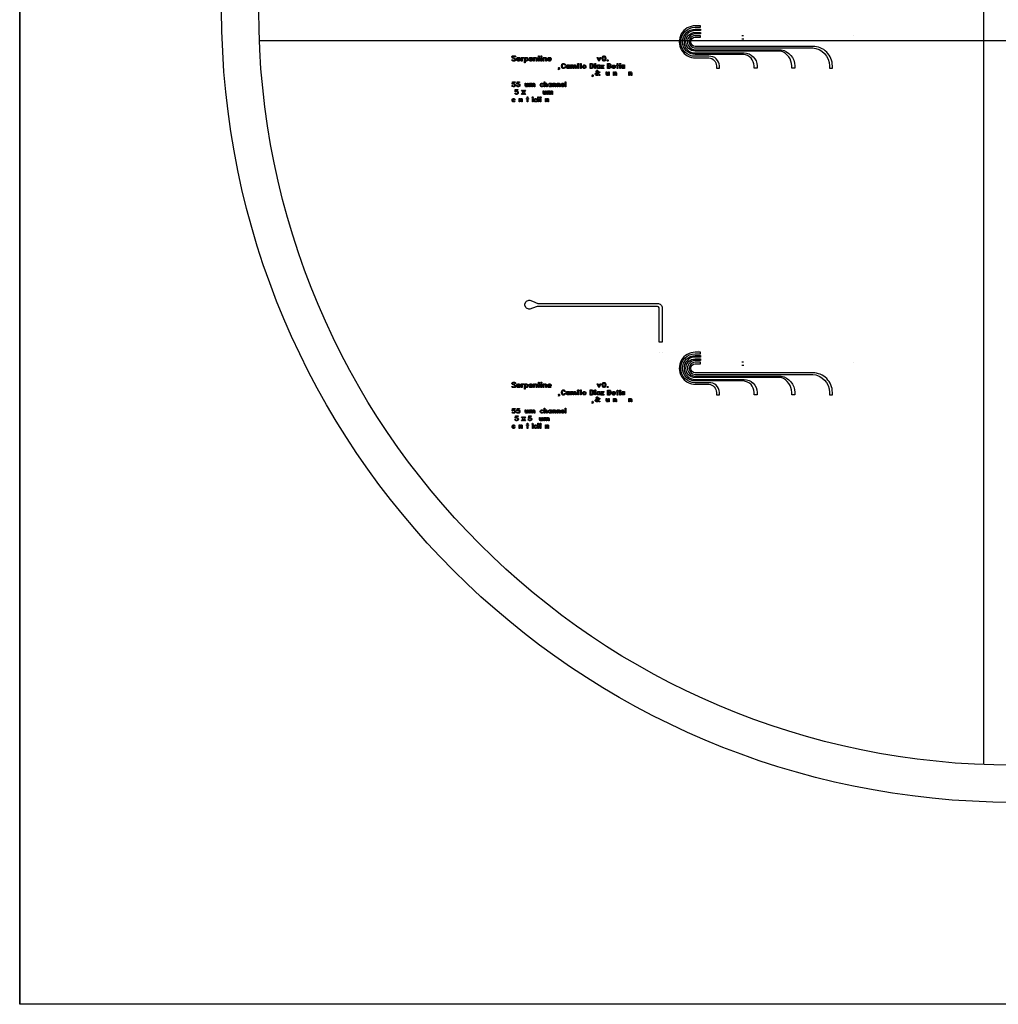
# Model space of a CAD drawing. Units: inches. Extents: x 248 to 257848, y -133774 to 133826.
# Drawn here: x 248 to 66148, y -133774 to -67470 of the extents above; entities that cross this region are included whole.
import ezdxf

# ---------------------------------------------------------------- set-up
doc = ezdxf.new("R2010")
doc.units = ezdxf.units.IN
doc.header["$MEASUREMENT"] = 0
doc.layers.add('1 - Negative', color=150, linetype='Continuous')

msp = doc.modelspace()

# ---------------------------------------------------------------- linework, layer by layer
for p, q in [((248, 26), (248, -133774)), ((65148, -16074), (65148, -117635)), ((16387, -68874), (117908, -68874))]:
    msp.add_line(p, q)
msp.add_lwpolyline([(248, 26), (129048, 26), (129048, -133774), (248, -133774)], close=True)
msp.add_circle((67148, -66874), 50800)
at = {"layer": '1 - Negative'}
for p, q in [((45943, -67735), (45943, -67735)), ((48978, -68555), (48869, -68555)), ((48869, -68758), (49006, -68758)), ((48978, -68555), (48978, -68555)), ((56429, -68555), (56429, -68555)), ((45943, -89720), (45943, -89720)), ((48978, -90540), (48869, -90540)), ((48869, -90743), (49006, -90743)), ((48978, -90540), (48978, -90540)), ((56429, -90540), (56429, -90540))]:
    msp.add_line(p, q, dxfattribs=at)
for points in [[(45740, -67981), (46095, -67981), (46095, -67880), (45740, -67880, 1.011639), (45765, -70037), (46664, -70037, -0.386066), (47161, -70585), (47161, -70737), (47364, -70737), (47364, -70585, 0.4364), (46664, -69935), (45740, -69935, -1)], [(49901, -70585), (49901, -70737), (49698, -70737), (49698, -70585, 0.389938), (48989, -69814), (45740, -69814, -0.999983), (45740, -68103), (46095, -68103), (46095, -68205), (45740, -68205, 1), (45740, -69712), (49027, -69711, -0.414289)], [(45740, -68428, 0.999999), (45740, -69489), (51525, -69489, -0.362073), (52439, -70585), (52439, -70737), (52236, -70737), (52236, -70585, 0.320615), (51525, -69591), (45740, -69590, -0.999983), (45740, -68327), (46095, -68327), (46095, -68428)], [(43507, -86881), (43507, -86881), (43507, -86931), (43507, -86931), (43507, -89190), (43304, -89190), (43304, -86930), (43304, -86881, 0.414185), (43202, -86779), (43152, -86779), (43152, -86779), (35096, -86779), (34769, -86897), (34605, -86964), (34544, -86964), (34381, -86897), (34338, -86854), (34270, -86690), (34270, -86630), (34338, -86466), (34381, -86423), (34544, -86355), (34605, -86355), (34769, -86423), (35142, -86576), (43152, -86576), (43202, -86576, -0.414216)], [(45740, -89966), (46095, -89966), (46095, -89865), (45740, -89865, 1.011639), (45765, -92022), (46664, -92022, -0.386066), (47161, -92570), (47161, -92722), (47364, -92722), (47364, -92570, 0.4364), (46664, -91920), (45740, -91920, -1)], [(49901, -92570), (49901, -92722), (49698, -92722), (49698, -92570, 0.389938), (48989, -91798), (45740, -91798, -0.999983), (45740, -90088), (46095, -90088), (46095, -90189), (45740, -90189, 1), (45740, -91697), (49027, -91696, -0.414289)], [(45740, -90413, 0.999999), (45740, -91473), (51525, -91473, -0.362073), (52439, -92570), (52439, -92722), (52236, -92722), (52236, -92570, 0.320615), (51525, -91575), (45740, -91575, -0.999983), (45740, -90311), (46095, -90311), (46095, -90413)]]:
    msp.add_lwpolyline(points, format="xyb", close=True, dxfattribs=at)
for points in [[(53631, -69367, -0.396114), (54773, -70585), (54773, -70737), (54976, -70737), (54976, -70585, 0.414233), (53657, -69266), (45740, -69266, -0.999998), (45740, -68651), (46095, -68651), (46095, -68550), (45740, -68550, 1.029991), (45765, -69367), (53657, -69367)], [(53631, -91352, -0.396114), (54773, -92570), (54773, -92722), (54976, -92722), (54976, -92570, 0.414233), (53657, -91250), (45740, -91250, -0.999998), (45740, -90636), (46095, -90636), (46095, -90534), (45740, -90534, 1.029991), (45765, -91352), (53657, -91352)]]:
    msp.add_lwpolyline(points, format="xyb", dxfattribs=at)
for points in [[(33677, -69977), (33597, -69977), (33577, -69958), (33551, -69945), (33495, -69945), (33453, -69959), (33445, -69967), (33445, -69987), (33457, -70010), (33483, -70024), (33563, -70056), (33598, -70073), (33634, -70109), (33653, -70147), (33653, -70206), (33613, -70246), (33559, -70265), (33489, -70265), (33435, -70246), (33370, -70182), (33451, -70182), (33470, -70201), (33496, -70214), (33553, -70214), (33594, -70200), (33602, -70192), (33602, -70156), (33589, -70130), (33577, -70118), (33548, -70103), (33469, -70071), (33434, -70054), (33413, -70034), (33395, -69996), (33395, -69952), (33435, -69912), (33489, -69894), (33559, -69894), (33613, -69912)], [(33950, -70199), (33905, -70246), (33866, -70265), (33810, -70265), (33772, -70246), (33735, -70208), (33717, -70154), (33717, -70117), (33735, -70062), (33772, -70025), (33810, -70006), (33866, -70006), (33904, -70025), (33925, -70045), (33944, -70083), (33944, -70153), (33769, -70153), (33781, -70190), (33793, -70201), (33819, -70214), (33858, -70214), (33881, -70202), (33906, -70153)], [(33893, -70102), (33893, -70092), (33881, -70068), (33858, -70057), (33819, -70057), (33793, -70070), (33781, -70081), (33774, -70102)], [(34202, -70057), (34141, -70057), (34116, -70070), (34089, -70098), (34074, -70124), (34074, -70265), (34024, -70265), (34024, -70006), (34074, -70006), (34074, -70045), (34095, -70025), (34133, -70006), (34202, -70006)], [(34477, -70154), (34459, -70208), (34422, -70246), (34384, -70265), (34327, -70265), (34289, -70246), (34285, -70241), (34285, -70376), (34234, -70376), (34234, -70006), (34285, -70006), (34285, -70029), (34289, -70025), (34327, -70006), (34384, -70006), (34422, -70025), (34459, -70062), (34477, -70117)], [(34426, -70148), (34426, -70122), (34412, -70081), (34401, -70070), (34375, -70057), (34336, -70057), (34285, -70082), (34285, -70188), (34336, -70214), (34375, -70214), (34401, -70201), (34412, -70190)], [(34774, -70199), (34728, -70246), (34690, -70265), (34634, -70265), (34596, -70246), (34559, -70208), (34541, -70154), (34541, -70117), (34559, -70062), (34596, -70025), (34634, -70006), (34690, -70006), (34728, -70025), (34748, -70045), (34767, -70083), (34767, -70153), (34593, -70153), (34605, -70190), (34617, -70201), (34642, -70214), (34682, -70214), (34705, -70202), (34730, -70153)], [(34717, -70102), (34717, -70092), (34705, -70068), (34682, -70057), (34642, -70057), (34617, -70070), (34605, -70081), (34598, -70102)], [(35074, -70265), (35023, -70265), (35023, -70091), (35012, -70068), (34988, -70057), (34965, -70057), (34937, -70070), (34898, -70097), (34898, -70265), (34848, -70265), (34848, -70006), (34898, -70006), (34898, -70045), (34918, -70025), (34957, -70006), (35013, -70006), (35055, -70027), (35074, -70085)], [(35285, -70057), (35237, -70057), (35237, -70265), (35186, -70265), (35186, -70057), (35138, -70057), (35138, -70006), (35186, -70006), (35186, -69894), (35237, -69894), (35237, -70006), (35285, -70006)], [(35415, -69951), (35389, -69977), (35359, -69977), (35333, -69951), (35333, -69920), (35359, -69894), (35389, -69894), (35415, -69920)], [(35399, -70265), (35349, -70265), (35349, -70006), (35399, -70006)], [(35722, -70265), (35671, -70265), (35671, -70091), (35660, -70068), (35636, -70057), (35613, -70057), (35585, -70070), (35546, -70097), (35546, -70265), (35495, -70265), (35495, -70006), (35546, -70006), (35546, -70045), (35566, -70025), (35604, -70006), (35661, -70006), (35703, -70027), (35722, -70085)], [(36035, -70199), (35989, -70246), (35951, -70265), (35895, -70265), (35857, -70246), (35820, -70208), (35802, -70154), (35802, -70117), (35820, -70062), (35857, -70025), (35895, -70006), (35951, -70006), (35989, -70025), (36009, -70045), (36028, -70083), (36028, -70153), (35854, -70153), (35866, -70190), (35878, -70201), (35903, -70214), (35943, -70214), (35966, -70202), (35991, -70153)], [(35978, -70102), (35978, -70092), (35966, -70068), (35943, -70057), (35903, -70057), (35878, -70070), (35866, -70081), (35859, -70102)], [(39375, -70012), (39270, -70259), (39246, -70259), (39141, -70012), (39194, -70012), (39258, -70165), (39322, -70012)], [(39721, -70108), (39705, -70188), (39669, -70241), (39615, -70259), (39580, -70259), (39526, -70241), (39490, -70188), (39474, -70108), (39474, -70058), (39490, -69978), (39526, -69925), (39580, -69907), (39615, -69907), (39669, -69925), (39705, -69978), (39721, -70058)], [(39670, -70104), (39670, -70062), (39656, -69992), (39640, -69968), (39610, -69958), (39585, -69958), (39555, -69968), (39539, -69992), (39525, -70062), (39525, -70104), (39539, -70174), (39555, -70198), (39585, -70208), (39610, -70208), (39640, -70198), (39656, -70174)], [(39882, -70233), (39856, -70259), (39827, -70259), (39801, -70233), (39801, -70204), (39827, -70178), (39856, -70178), (39882, -70204)], [(36606, -70777), (36587, -70812), (36538, -70836), (36523, -70806), (36559, -70787), (36563, -70773), (36553, -70773), (36528, -70748), (36528, -70720), (36553, -70695), (36581, -70695), (36606, -70720)], [(36993, -70653), (36965, -70709), (36932, -70742), (36897, -70760), (36831, -70760), (36796, -70742), (36762, -70709), (36747, -70676), (36731, -70629), (36731, -70551), (36747, -70504), (36762, -70471), (36796, -70438), (36831, -70421), (36897, -70421), (36932, -70438), (36965, -70471), (36993, -70528), (36940, -70528), (36922, -70492), (36911, -70481), (36889, -70469), (36839, -70469), (36817, -70480), (36792, -70518), (36779, -70557), (36779, -70624), (36792, -70662), (36817, -70700), (36839, -70711), (36889, -70711), (36911, -70699), (36922, -70689), (36940, -70653)], [(37263, -70753), (37214, -70753), (37214, -70734), (37213, -70735), (37178, -70753), (37126, -70753), (37091, -70735), (37057, -70701), (37040, -70651), (37040, -70617), (37057, -70567), (37091, -70533), (37126, -70515), (37178, -70515), (37213, -70533), (37214, -70534), (37214, -70515), (37263, -70515)], [(37214, -70681), (37214, -70586), (37169, -70564), (37134, -70564), (37111, -70576), (37101, -70585), (37089, -70622), (37089, -70646), (37101, -70683), (37111, -70692), (37134, -70704), (37169, -70704)], [(37717, -70758), (37668, -70758), (37668, -70600), (37658, -70580), (37638, -70570), (37617, -70570), (37592, -70582), (37558, -70605), (37558, -70758), (37509, -70758), (37509, -70600), (37499, -70580), (37479, -70570), (37458, -70570), (37433, -70582), (37398, -70605), (37398, -70758), (37349, -70758), (37349, -70521), (37398, -70521), (37398, -70555), (37414, -70538), (37449, -70521), (37501, -70521), (37540, -70540), (37548, -70564), (37574, -70538), (37609, -70521), (37660, -70521), (37699, -70540), (37717, -70594)], [(37898, -70473), (37873, -70497), (37845, -70497), (37820, -70473), (37820, -70444), (37845, -70420), (37873, -70420), (37898, -70444)], [(37884, -70758), (37835, -70758), (37835, -70521), (37884, -70521)], [(38065, -70758), (38017, -70758), (38017, -70420), (38065, -70420)], [(38377, -70657), (38361, -70707), (38327, -70741), (38292, -70758), (38240, -70758), (38205, -70741), (38171, -70707), (38155, -70657), (38155, -70623), (38171, -70573), (38205, -70538), (38240, -70521), (38292, -70521), (38327, -70538), (38361, -70573), (38377, -70623)], [(38329, -70651), (38329, -70628), (38316, -70591), (38307, -70581), (38284, -70570), (38248, -70570), (38226, -70581), (38216, -70591), (38203, -70628), (38203, -70651), (38216, -70688), (38226, -70698), (38248, -70710), (38284, -70710), (38307, -70698), (38316, -70689)], [(38901, -70630), (38869, -70708), (38835, -70743), (38785, -70760), (38664, -70760), (38664, -70421), (38785, -70421), (38835, -70438), (38869, -70472), (38901, -70551)], [(38852, -70624), (38852, -70557), (38839, -70517), (38826, -70492), (38816, -70482), (38780, -70469), (38713, -70469), (38713, -70711), (38780, -70711), (38816, -70699), (38826, -70689), (38839, -70663)], [(39043, -70473), (39018, -70497), (38989, -70497), (38965, -70473), (38965, -70444), (38989, -70420), (39018, -70420), (39043, -70444)], [(39028, -70758), (38979, -70758), (38979, -70521), (39028, -70521)], [(39318, -71219), (39268, -71219), (39233, -71201), (39207, -71175), (39181, -71201), (39146, -71219), (39080, -71219), (39045, -71201), (39026, -71183), (39009, -71148), (39009, -71111), (39026, -71075), (39059, -71043), (39087, -71026), (39083, -71022), (39067, -70972), (39067, -70937), (39086, -70899), (39123, -70880), (39146, -70880), (39184, -70899), (39202, -70936), (39202, -70974), (39185, -71009), (39154, -71039), (39170, -71060), (39195, -71090), (39213, -71036), (39230, -71000), (39268, -70981), (39318, -70981), (39318, -71030), (39276, -71030), (39266, -71035), (39259, -71049), (39231, -71132), (39254, -71159), (39276, -71170), (39318, -71170)], [(39308, -70756), (39259, -70756), (39259, -70736), (39257, -70738), (39222, -70756), (39171, -70756), (39135, -70738), (39102, -70704), (39085, -70654), (39085, -70620), (39102, -70570), (39135, -70535), (39171, -70518), (39222, -70518), (39257, -70535), (39259, -70537), (39259, -70518), (39308, -70518)], [(39154, -70966), (39154, -70945), (39149, -70934), (39138, -70929), (39131, -70929), (39121, -70934), (39115, -70945), (39115, -70967), (39127, -71002), (39131, -71000), (39142, -70989)], [(39259, -70684), (39259, -70589), (39214, -70567), (39179, -70567), (39156, -70579), (39146, -70588), (39134, -70625), (39134, -70649), (39146, -70686), (39156, -70695), (39179, -70707), (39214, -70707)], [(39599, -70525), (39454, -70713), (39581, -70713), (39581, -70762), (39356, -70762), (39500, -70573), (39373, -70573), (39373, -70525)], [(40057, -70691), (40040, -70726), (40020, -70745), (39971, -70762), (39835, -70762), (39835, -70423), (39971, -70423), (40020, -70440), (40040, -70459), (40057, -70495), (40057, -70546), (40040, -70581), (40028, -70593), (40040, -70604), (40057, -70640)], [(40009, -70538), (40009, -70503), (39999, -70484), (39965, -70472), (39884, -70472), (39884, -70568), (39965, -70568), (39999, -70557)], [(40009, -70683), (40009, -70648), (39999, -70629), (39965, -70617), (39884, -70617), (39884, -70713), (39965, -70713), (39999, -70702)], [(40356, -70658), (40339, -70708), (40305, -70742), (40270, -70760), (40219, -70760), (40183, -70742), (40150, -70708), (40133, -70658), (40133, -70624), (40150, -70574), (40183, -70539), (40219, -70522), (40270, -70522), (40305, -70539), (40339, -70574), (40356, -70624)], [(40307, -70653), (40307, -70629), (40295, -70592), (40285, -70583), (40262, -70571), (40227, -70571), (40204, -70583), (40194, -70592), (40182, -70629), (40182, -70653), (40194, -70690), (40204, -70699), (40227, -70711), (40262, -70711), (40285, -70699), (40295, -70690)], [(40567, -70573), (40523, -70573), (40523, -70762), (40475, -70762), (40475, -70573), (40431, -70573), (40431, -70524), (40475, -70524), (40475, -70423), (40523, -70423), (40523, -70524), (40567, -70524)], [(40722, -70476), (40697, -70501), (40669, -70501), (40644, -70476), (40644, -70447), (40669, -70423), (40697, -70423), (40722, -70447)], [(40707, -70762), (40659, -70762), (40659, -70524), (40707, -70524)], [(40985, -70757), (40937, -70757), (40937, -70738), (40935, -70740), (40900, -70757), (40848, -70757), (40813, -70740), (40779, -70706), (40763, -70656), (40763, -70622), (40779, -70572), (40813, -70537), (40848, -70520), (40900, -70520), (40935, -70537), (40937, -70539), (40937, -70520), (40985, -70520)], [(40937, -70686), (40937, -70591), (40892, -70569), (40856, -70569), (40833, -70580), (40824, -70590), (40811, -70627), (40811, -70650), (40824, -70687), (40833, -70697), (40856, -70709), (40892, -70709)], [(38871, -71266), (38852, -71301), (38803, -71325), (38789, -71295), (38825, -71276), (38828, -71262), (38818, -71262), (38794, -71237), (38794, -71209), (38818, -71184), (38847, -71184), (38871, -71209)], [(39176, -71138), (39116, -71063), (39080, -71085), (39069, -71096), (39057, -71119), (39057, -71140), (39068, -71160), (39088, -71170), (39138, -71170), (39161, -71159), (39171, -71148)], [(39937, -71219), (39892, -71219), (39892, -71184), (39874, -71202), (39840, -71219), (39790, -71219), (39753, -71200), (39736, -71149), (39736, -70989), (39781, -70989), (39781, -71143), (39791, -71163), (39812, -71174), (39832, -71174), (39892, -71138), (39892, -70989), (39937, -70989)], [(40442, -71219), (40396, -71219), (40396, -71065), (40386, -71044), (40366, -71034), (40345, -71034), (40320, -71046), (40285, -71069), (40285, -71219), (40240, -71219), (40240, -70989), (40285, -70989), (40285, -71024), (40303, -71006), (40337, -70989), (40387, -70989), (40425, -71007), (40442, -71059)], [(41468, -71219), (41423, -71219), (41423, -71065), (41413, -71044), (41392, -71034), (41371, -71034), (41347, -71046), (41312, -71069), (41312, -71219), (41267, -71219), (41267, -70989), (41312, -70989), (41312, -71024), (41330, -71006), (41364, -70989), (41414, -70989), (41451, -71007), (41468, -71059)], [(33636, -71894), (33620, -71943), (33586, -71976), (33538, -71992), (33490, -71992), (33442, -71976), (33423, -71958), (33397, -71905), (33445, -71905), (33458, -71931), (33471, -71939), (33495, -71947), (33533, -71947), (33555, -71940), (33574, -71927), (33580, -71918), (33591, -71889), (33591, -71866), (33583, -71842), (33572, -71826), (33556, -71816), (33533, -71808), (33482, -71808), (33454, -71822), (33418, -71822), (33436, -71663), (33607, -71663), (33607, -71708), (33478, -71708), (33469, -71770), (33490, -71763), (33538, -71763), (33586, -71779), (33620, -71813), (33636, -71861)], [(33820, -72402), (33804, -72450), (33770, -72484), (33722, -72500), (33674, -72500), (33626, -72484), (33607, -72465), (33581, -72412), (33629, -72412), (33642, -72438), (33655, -72447), (33679, -72455), (33717, -72455), (33739, -72448), (33758, -72435), (33764, -72425), (33775, -72397), (33775, -72373), (33767, -72350), (33756, -72334), (33740, -72323), (33717, -72315), (33666, -72315), (33638, -72330), (33602, -72330), (33620, -72171), (33791, -72171), (33791, -72216), (33662, -72216), (33653, -72277), (33674, -72270), (33722, -72270), (33770, -72286), (33804, -72320), (33820, -72369)], [(33937, -71894), (33921, -71943), (33887, -71976), (33839, -71992), (33791, -71992), (33743, -71976), (33724, -71958), (33698, -71905), (33746, -71905), (33759, -71931), (33772, -71939), (33796, -71947), (33834, -71947), (33857, -71940), (33875, -71927), (33881, -71918), (33892, -71889), (33892, -71866), (33884, -71842), (33874, -71826), (33858, -71816), (33834, -71808), (33783, -71808), (33755, -71822), (33720, -71822), (33737, -71663), (33909, -71663), (33909, -71708), (33779, -71708), (33770, -71770), (33792, -71763), (33839, -71763), (33887, -71779), (33921, -71813), (33937, -71861)], [(34319, -72500), (34251, -72500), (34175, -72404), (34100, -72500), (34032, -72500), (34141, -72361), (34032, -72221), (34100, -72221), (34175, -72317), (34251, -72221), (34319, -72221), (34210, -72361)], [(34484, -71983), (34439, -71983), (34439, -71948), (34421, -71966), (34387, -71983), (34337, -71983), (34300, -71965), (34283, -71913), (34283, -71754), (34328, -71754), (34328, -71907), (34338, -71928), (34359, -71938), (34379, -71938), (34439, -71902), (34439, -71754), (34484, -71754)], [(34927, -71983), (34882, -71983), (34882, -71830), (34872, -71809), (34851, -71799), (34830, -71799), (34806, -71811), (34771, -71834), (34771, -71983), (34726, -71983), (34726, -71829), (34716, -71809), (34695, -71799), (34674, -71799), (34650, -71811), (34615, -71834), (34615, -71983), (34570, -71983), (34570, -71754), (34615, -71754), (34615, -71788), (34633, -71770), (34667, -71754), (34716, -71754), (34754, -71772), (34762, -71797), (34789, -71770), (34823, -71754), (34873, -71754), (34910, -71772), (34927, -71823)], [(35507, -71925), (35466, -71966), (35432, -71983), (35382, -71983), (35348, -71966), (35315, -71933), (35299, -71885), (35299, -71852), (35315, -71803), (35348, -71770), (35382, -71754), (35432, -71754), (35466, -71770), (35507, -71812), (35467, -71852), (35445, -71809), (35425, -71799), (35390, -71799), (35367, -71810), (35357, -71820), (35344, -71857), (35344, -71880), (35357, -71917), (35367, -71927), (35390, -71938), (35425, -71938), (35445, -71928), (35467, -71885)], [(35694, -72501), (35649, -72501), (35649, -72466), (35631, -72484), (35597, -72501), (35547, -72501), (35510, -72483), (35493, -72431), (35493, -72272), (35538, -72272), (35538, -72425), (35548, -72446), (35569, -72456), (35589, -72456), (35649, -72420), (35649, -72272), (35694, -72272)], [(35773, -71983), (35728, -71983), (35728, -71829), (35718, -71809), (35697, -71799), (35676, -71799), (35652, -71811), (35617, -71834), (35617, -71983), (35572, -71983), (35572, -71654), (35617, -71654), (35617, -71788), (35635, -71770), (35669, -71754), (35719, -71754), (35756, -71772), (35773, -71823)], [(36137, -72501), (36092, -72501), (36092, -72347), (36082, -72327), (36061, -72317), (36040, -72317), (36016, -72329), (35981, -72352), (35981, -72501), (35936, -72501), (35936, -72347), (35926, -72327), (35905, -72317), (35884, -72317), (35860, -72329), (35825, -72352), (35825, -72501), (35780, -72501), (35780, -72272), (35825, -72272), (35825, -72306), (35843, -72288), (35877, -72272), (35926, -72272), (35964, -72290), (35972, -72315), (35999, -72288), (36033, -72272), (36083, -72272), (36120, -72290), (36137, -72341)], [(36060, -71983), (36015, -71983), (36015, -71963), (36011, -71966), (35977, -71983), (35927, -71983), (35893, -71966), (35860, -71933), (35844, -71885), (35844, -71852), (35860, -71803), (35893, -71770), (35927, -71754), (35977, -71754), (36011, -71770), (36015, -71774), (36015, -71754), (36060, -71754)], [(36015, -71916), (36015, -71821), (35970, -71799), (35935, -71799), (35912, -71810), (35902, -71820), (35889, -71857), (35889, -71880), (35902, -71917), (35912, -71927), (35935, -71938), (35970, -71938)], [(36347, -71983), (36301, -71983), (36301, -71829), (36291, -71809), (36270, -71799), (36249, -71799), (36225, -71811), (36190, -71834), (36190, -71983), (36145, -71983), (36145, -71754), (36190, -71754), (36190, -71788), (36208, -71770), (36242, -71754), (36292, -71754), (36330, -71772), (36347, -71823)], [(36633, -71983), (36588, -71983), (36588, -71829), (36578, -71809), (36557, -71799), (36536, -71799), (36512, -71811), (36477, -71834), (36477, -71983), (36432, -71983), (36432, -71754), (36477, -71754), (36477, -71788), (36495, -71770), (36529, -71754), (36579, -71754), (36616, -71772), (36633, -71823)], [(36912, -71925), (36871, -71966), (36837, -71983), (36787, -71983), (36753, -71966), (36720, -71933), (36704, -71885), (36704, -71852), (36720, -71803), (36753, -71770), (36787, -71754), (36837, -71754), (36871, -71770), (36889, -71788), (36906, -71822), (36906, -71884), (36750, -71884), (36762, -71917), (36772, -71927), (36794, -71938), (36830, -71938), (36850, -71928), (36872, -71885)], [(36861, -71839), (36861, -71830), (36850, -71809), (36830, -71799), (36794, -71799), (36772, -71810), (36762, -71820), (36755, -71839)], [(37022, -71983), (36977, -71983), (36977, -71654), (37022, -71654)], [(33609, -72950), (33568, -72991), (33534, -73008), (33484, -73008), (33450, -72991), (33417, -72958), (33401, -72910), (33401, -72877), (33417, -72828), (33450, -72795), (33484, -72778), (33534, -72778), (33568, -72795), (33609, -72836), (33569, -72877), (33547, -72834), (33527, -72823), (33491, -72823), (33468, -72835), (33458, -72845), (33446, -72881), (33446, -72905), (33458, -72942), (33468, -72951), (33491, -72963), (33527, -72963), (33547, -72953), (33569, -72909)], [(34094, -73005), (34049, -73005), (34049, -72851), (34038, -72831), (34018, -72820), (33997, -72820), (33972, -72833), (33937, -72856), (33937, -73005), (33892, -73005), (33892, -72775), (33937, -72775), (33937, -72810), (33955, -72792), (33989, -72775), (34039, -72775), (34077, -72794), (34094, -72845)], [(34509, -72817), (34465, -72817), (34465, -73005), (34417, -73005), (34417, -72817), (34373, -72817), (34373, -72768), (34417, -72768), (34417, -72667), (34465, -72667), (34465, -72768), (34509, -72768)], [(34836, -72720), (34812, -72745), (34783, -72745), (34759, -72720), (34759, -72691), (34783, -72667), (34812, -72667), (34836, -72691)], [(34822, -73006), (34773, -73006), (34773, -72768), (34822, -72768)], [(35085, -72950), (35044, -72991), (35011, -73008), (34961, -73008), (34927, -72991), (34894, -72958), (34878, -72910), (34878, -72877), (34894, -72828), (34927, -72795), (34961, -72778), (35011, -72778), (35044, -72795), (35085, -72836), (35046, -72877), (35024, -72834), (35003, -72823), (34968, -72823), (34945, -72835), (34935, -72845), (34923, -72881), (34923, -72905), (34935, -72942), (34945, -72951), (34968, -72963), (35003, -72963), (35024, -72953), (35046, -72909)], [(35237, -72817), (35193, -72817), (35193, -73005), (35145, -73005), (35145, -72817), (35101, -72817), (35101, -72768), (35145, -72768), (35145, -72667), (35193, -72667), (35193, -72768), (35237, -72768)], [(35358, -72720), (35333, -72745), (35305, -72745), (35280, -72720), (35280, -72691), (35305, -72667), (35333, -72667), (35358, -72691)], [(35343, -73006), (35295, -73006), (35295, -72768), (35343, -72768)], [(35865, -73005), (35820, -73005), (35820, -72851), (35809, -72831), (35789, -72820), (35768, -72820), (35743, -72833), (35708, -72856), (35708, -73005), (35663, -73005), (35663, -72775), (35708, -72775), (35708, -72810), (35726, -72792), (35760, -72775), (35810, -72775), (35848, -72794), (35865, -72845)], [(43304, -89849), (43304, -89849)], [(43507, -89849), (43507, -89849)], [(33677, -91961), (33597, -91961), (33577, -91943), (33551, -91929), (33495, -91929), (33453, -91943), (33445, -91951), (33445, -91972), (33457, -91995), (33483, -92008), (33563, -92040), (33598, -92057), (33634, -92094), (33653, -92132), (33653, -92191), (33613, -92231), (33559, -92249), (33489, -92249), (33435, -92231), (33370, -92166), (33451, -92166), (33470, -92185), (33496, -92199), (33553, -92199), (33594, -92185), (33602, -92177), (33602, -92140), (33589, -92114), (33577, -92102), (33548, -92088), (33469, -92056), (33434, -92038), (33413, -92018), (33395, -91980), (33395, -91937), (33435, -91897), (33489, -91879), (33559, -91879), (33613, -91897)], [(33950, -92184), (33905, -92230), (33866, -92249), (33810, -92249), (33772, -92230), (33735, -92193), (33717, -92139), (33717, -92101), (33735, -92047), (33772, -92009), (33810, -91991), (33866, -91991), (33904, -92009), (33925, -92030), (33944, -92068), (33944, -92137), (33769, -92137), (33781, -92174), (33793, -92185), (33819, -92199), (33858, -92199), (33881, -92187), (33906, -92138)], [(33893, -92087), (33893, -92076), (33881, -92053), (33858, -92041), (33819, -92041), (33793, -92055), (33781, -92065), (33774, -92087)], [(34202, -92041), (34141, -92041), (34116, -92054), (34089, -92082), (34074, -92108), (34074, -92249), (34024, -92249), (34024, -91991), (34074, -91991), (34074, -92030), (34095, -92009), (34133, -91991), (34202, -91991)], [(34477, -92139), (34459, -92193), (34422, -92230), (34384, -92249), (34327, -92249), (34289, -92230), (34285, -92226), (34285, -92361), (34234, -92361), (34234, -91991), (34285, -91991), (34285, -92014), (34289, -92009), (34327, -91991), (34384, -91991), (34422, -92009), (34459, -92047), (34477, -92101)], [(34426, -92133), (34426, -92107), (34412, -92065), (34401, -92055), (34375, -92041), (34336, -92041), (34285, -92067), (34285, -92173), (34336, -92199), (34375, -92199), (34401, -92185), (34412, -92175)], [(34774, -92184), (34728, -92230), (34690, -92249), (34634, -92249), (34596, -92230), (34559, -92193), (34541, -92139), (34541, -92101), (34559, -92047), (34596, -92009), (34634, -91991), (34690, -91991), (34728, -92009), (34748, -92030), (34767, -92068), (34767, -92137), (34593, -92137), (34605, -92174), (34617, -92185), (34642, -92199), (34682, -92199), (34705, -92187), (34730, -92138)], [(34717, -92087), (34717, -92076), (34705, -92053), (34682, -92041), (34642, -92041), (34617, -92055), (34605, -92065), (34598, -92087)], [(35074, -92249), (35023, -92249), (35023, -92076), (35012, -92053), (34988, -92041), (34965, -92041), (34937, -92055), (34898, -92081), (34898, -92249), (34848, -92249), (34848, -91991), (34898, -91991), (34898, -92030), (34918, -92009), (34957, -91991), (35013, -91991), (35055, -92011), (35074, -92069)], [(35285, -92041), (35237, -92041), (35237, -92249), (35186, -92249), (35186, -92041), (35138, -92041), (35138, -91991), (35186, -91991), (35186, -91879), (35237, -91879), (35237, -91991), (35285, -91991)], [(35415, -91935), (35389, -91961), (35359, -91961), (35333, -91935), (35333, -91905), (35359, -91879), (35389, -91879), (35415, -91905)], [(35399, -92249), (35349, -92249), (35349, -91991), (35399, -91991)], [(35722, -92249), (35671, -92249), (35671, -92076), (35660, -92053), (35636, -92041), (35613, -92041), (35585, -92055), (35546, -92081), (35546, -92249), (35495, -92249), (35495, -91991), (35546, -91991), (35546, -92030), (35566, -92009), (35604, -91991), (35661, -91991), (35703, -92011), (35722, -92069)], [(36035, -92184), (35989, -92230), (35951, -92249), (35895, -92249), (35857, -92230), (35820, -92193), (35802, -92139), (35802, -92101), (35820, -92047), (35857, -92009), (35895, -91991), (35951, -91991), (35989, -92009), (36009, -92030), (36028, -92068), (36028, -92137), (35854, -92137), (35866, -92174), (35878, -92185), (35903, -92199), (35943, -92199), (35966, -92187), (35991, -92138)], [(35978, -92087), (35978, -92076), (35966, -92053), (35943, -92041), (35903, -92041), (35878, -92055), (35866, -92065), (35859, -92087)], [(39375, -91997), (39270, -92244), (39246, -92244), (39141, -91997), (39194, -91997), (39258, -92149), (39322, -91997)], [(39721, -92092), (39705, -92172), (39669, -92226), (39615, -92244), (39580, -92244), (39526, -92226), (39490, -92172), (39474, -92092), (39474, -92043), (39490, -91963), (39526, -91909), (39580, -91892), (39615, -91892), (39669, -91909), (39705, -91963), (39721, -92043)], [(39670, -92088), (39670, -92047), (39656, -91977), (39640, -91953), (39610, -91942), (39585, -91942), (39555, -91953), (39539, -91977), (39525, -92047), (39525, -92088), (39539, -92159), (39555, -92183), (39585, -92193), (39610, -92193), (39640, -92183), (39656, -92159)], [(39882, -92218), (39856, -92244), (39827, -92244), (39801, -92218), (39801, -92189), (39827, -92163), (39856, -92163), (39882, -92189)], [(36606, -92761), (36587, -92797), (36538, -92821), (36523, -92791), (36559, -92772), (36563, -92758), (36553, -92758), (36528, -92733), (36528, -92704), (36553, -92680), (36581, -92680), (36606, -92704)], [(36993, -92638), (36965, -92694), (36932, -92727), (36897, -92744), (36831, -92744), (36796, -92727), (36762, -92694), (36747, -92661), (36731, -92614), (36731, -92536), (36747, -92489), (36762, -92456), (36796, -92423), (36831, -92405), (36897, -92405), (36932, -92423), (36965, -92456), (36993, -92512), (36940, -92512), (36922, -92476), (36911, -92466), (36889, -92454), (36839, -92454), (36817, -92465), (36792, -92503), (36779, -92541), (36779, -92608), (36792, -92647), (36817, -92685), (36839, -92696), (36889, -92696), (36911, -92684), (36922, -92673), (36940, -92638)], [(37263, -92737), (37214, -92737), (37214, -92718), (37213, -92720), (37178, -92737), (37126, -92737), (37091, -92720), (37057, -92686), (37040, -92636), (37040, -92601), (37057, -92552), (37091, -92517), (37126, -92500), (37178, -92500), (37213, -92517), (37214, -92519), (37214, -92500), (37263, -92500)], [(37214, -92666), (37214, -92571), (37169, -92549), (37134, -92549), (37111, -92560), (37101, -92570), (37089, -92607), (37089, -92630), (37101, -92667), (37111, -92677), (37134, -92689), (37169, -92689)], [(37717, -92743), (37668, -92743), (37668, -92585), (37658, -92565), (37638, -92554), (37617, -92554), (37592, -92567), (37558, -92590), (37558, -92743), (37509, -92743), (37509, -92585), (37499, -92565), (37479, -92554), (37458, -92554), (37433, -92567), (37398, -92590), (37398, -92743), (37349, -92743), (37349, -92506), (37398, -92506), (37398, -92539), (37414, -92523), (37449, -92506), (37501, -92506), (37540, -92525), (37548, -92549), (37574, -92523), (37609, -92506), (37660, -92506), (37699, -92525), (37717, -92578)], [(37898, -92457), (37873, -92482), (37845, -92482), (37820, -92457), (37820, -92429), (37845, -92404), (37873, -92404), (37898, -92429)], [(37884, -92743), (37835, -92743), (37835, -92506), (37884, -92506)], [(38065, -92743), (38017, -92743), (38017, -92404), (38065, -92404)], [(38377, -92642), (38361, -92692), (38327, -92726), (38292, -92743), (38240, -92743), (38205, -92726), (38171, -92692), (38155, -92642), (38155, -92607), (38171, -92557), (38205, -92523), (38240, -92506), (38292, -92506), (38327, -92523), (38361, -92557), (38377, -92607)], [(38329, -92636), (38329, -92612), (38316, -92575), (38307, -92566), (38284, -92554), (38248, -92554), (38226, -92566), (38216, -92575), (38203, -92612), (38203, -92636), (38216, -92673), (38226, -92683), (38248, -92694), (38284, -92694), (38307, -92683), (38316, -92673)], [(38901, -92615), (38869, -92693), (38835, -92728), (38785, -92744), (38664, -92744), (38664, -92405), (38785, -92405), (38835, -92422), (38869, -92457), (38901, -92535)], [(38852, -92608), (38852, -92541), (38839, -92502), (38826, -92476), (38816, -92466), (38780, -92454), (38713, -92454), (38713, -92696), (38780, -92696), (38816, -92683), (38826, -92673), (38839, -92648)], [(39043, -92457), (39018, -92482), (38989, -92482), (38965, -92457), (38965, -92429), (38989, -92404), (39018, -92404), (39043, -92429)], [(39028, -92743), (38979, -92743), (38979, -92506), (39028, -92506)], [(39308, -92740), (39259, -92740), (39259, -92721), (39257, -92723), (39222, -92740), (39171, -92740), (39135, -92723), (39102, -92689), (39085, -92639), (39085, -92604), (39102, -92554), (39135, -92520), (39171, -92503), (39222, -92503), (39257, -92520), (39259, -92522), (39259, -92503), (39308, -92503)], [(39259, -92669), (39259, -92574), (39214, -92551), (39179, -92551), (39156, -92563), (39146, -92573), (39134, -92610), (39134, -92633), (39146, -92670), (39156, -92680), (39179, -92692), (39214, -92692)], [(39599, -92509), (39454, -92698), (39581, -92698), (39581, -92747), (39356, -92747), (39500, -92558), (39373, -92558), (39373, -92509)], [(40057, -92676), (40040, -92711), (40020, -92730), (39971, -92747), (39835, -92747), (39835, -92408), (39971, -92408), (40020, -92425), (40040, -92444), (40057, -92479), (40057, -92531), (40040, -92566), (40028, -92577), (40040, -92589), (40057, -92624)], [(40009, -92522), (40009, -92487), (39999, -92468), (39965, -92457), (39884, -92457), (39884, -92553), (39965, -92553), (39999, -92541)], [(40009, -92668), (40009, -92632), (39999, -92613), (39965, -92602), (39884, -92602), (39884, -92698), (39965, -92698), (39999, -92687)], [(40356, -92643), (40339, -92693), (40305, -92727), (40270, -92744), (40219, -92744), (40183, -92727), (40150, -92693), (40133, -92643), (40133, -92608), (40150, -92558), (40183, -92524), (40219, -92507), (40270, -92507), (40305, -92524), (40339, -92558), (40356, -92608)], [(40307, -92637), (40307, -92614), (40295, -92577), (40285, -92567), (40262, -92556), (40227, -92556), (40204, -92567), (40194, -92577), (40182, -92614), (40182, -92637), (40194, -92674), (40204, -92684), (40227, -92696), (40262, -92696), (40285, -92684), (40295, -92674)], [(40567, -92557), (40523, -92557), (40523, -92746), (40475, -92746), (40475, -92557), (40431, -92557), (40431, -92509), (40475, -92509), (40475, -92407), (40523, -92407), (40523, -92509), (40567, -92509)], [(40722, -92461), (40697, -92485), (40669, -92485), (40644, -92461), (40644, -92432), (40669, -92407), (40697, -92407), (40722, -92432)], [(40707, -92746), (40659, -92746), (40659, -92509), (40707, -92509)], [(40985, -92742), (40937, -92742), (40937, -92723), (40935, -92725), (40900, -92742), (40848, -92742), (40813, -92725), (40779, -92691), (40763, -92641), (40763, -92606), (40779, -92556), (40813, -92522), (40848, -92505), (40900, -92505), (40935, -92522), (40937, -92524), (40937, -92505), (40985, -92505)], [(40937, -92671), (40937, -92576), (40892, -92553), (40856, -92553), (40833, -92565), (40824, -92575), (40811, -92611), (40811, -92635), (40824, -92672), (40833, -92682), (40856, -92693), (40892, -92693)], [(38871, -93250), (38852, -93286), (38803, -93310), (38789, -93279), (38825, -93261), (38828, -93246), (38818, -93246), (38794, -93222), (38794, -93193), (38818, -93169), (38847, -93169), (38871, -93193)], [(39318, -93203), (39268, -93203), (39233, -93186), (39207, -93160), (39181, -93186), (39146, -93203), (39080, -93203), (39045, -93186), (39026, -93167), (39009, -93132), (39009, -93095), (39026, -93060), (39059, -93028), (39087, -93011), (39083, -93006), (39067, -92957), (39067, -92921), (39086, -92884), (39123, -92865), (39146, -92865), (39184, -92884), (39202, -92921), (39202, -92958), (39185, -92993), (39154, -93024), (39170, -93045), (39195, -93074), (39213, -93020), (39230, -92985), (39268, -92966), (39318, -92966), (39318, -93015), (39276, -93015), (39266, -93020), (39259, -93033), (39231, -93117), (39254, -93144), (39276, -93155), (39318, -93155)], [(39176, -93123), (39116, -93048), (39080, -93069), (39069, -93081), (39057, -93104), (39057, -93124), (39068, -93145), (39088, -93155), (39138, -93155), (39161, -93143), (39171, -93133)], [(39154, -92950), (39154, -92929), (39149, -92919), (39138, -92913), (39131, -92913), (39121, -92919), (39115, -92929), (39115, -92952), (39127, -92987), (39131, -92984), (39142, -92973)], [(39937, -93203), (39892, -93203), (39892, -93169), (39874, -93187), (39840, -93203), (39790, -93203), (39753, -93185), (39736, -93134), (39736, -92974), (39781, -92974), (39781, -93128), (39791, -93148), (39812, -93158), (39832, -93158), (39892, -93122), (39892, -92974), (39937, -92974)], [(40442, -93203), (40396, -93203), (40396, -93050), (40386, -93029), (40366, -93019), (40345, -93019), (40320, -93031), (40285, -93054), (40285, -93203), (40240, -93203), (40240, -92974), (40285, -92974), (40285, -93009), (40303, -92990), (40337, -92974), (40387, -92974), (40425, -92992), (40442, -93044)], [(41468, -93203), (41423, -93203), (41423, -93050), (41413, -93029), (41392, -93019), (41371, -93019), (41347, -93031), (41312, -93054), (41312, -93203), (41267, -93203), (41267, -92974), (41312, -92974), (41312, -93009), (41330, -92990), (41364, -92974), (41414, -92974), (41451, -92992), (41468, -93044)], [(33636, -93879), (33620, -93927), (33586, -93961), (33538, -93977), (33490, -93977), (33442, -93961), (33423, -93942), (33397, -93889), (33445, -93889), (33458, -93915), (33471, -93924), (33495, -93932), (33533, -93932), (33555, -93925), (33574, -93912), (33580, -93902), (33591, -93874), (33591, -93850), (33583, -93827), (33572, -93811), (33556, -93800), (33533, -93792), (33482, -93792), (33454, -93807), (33418, -93807), (33436, -93648), (33607, -93648), (33607, -93693), (33478, -93693), (33469, -93754), (33490, -93747), (33538, -93747), (33586, -93763), (33620, -93797), (33636, -93846)], [(33937, -93879), (33921, -93927), (33887, -93961), (33839, -93977), (33791, -93977), (33743, -93961), (33724, -93942), (33698, -93889), (33746, -93889), (33759, -93915), (33772, -93924), (33796, -93932), (33834, -93932), (33857, -93925), (33875, -93912), (33881, -93902), (33892, -93874), (33892, -93850), (33884, -93827), (33874, -93811), (33858, -93800), (33834, -93792), (33783, -93792), (33755, -93807), (33720, -93807), (33737, -93648), (33909, -93648), (33909, -93693), (33779, -93693), (33770, -93754), (33792, -93747), (33839, -93747), (33887, -93763), (33921, -93797), (33937, -93846)], [(34484, -93968), (34439, -93968), (34439, -93933), (34421, -93951), (34387, -93968), (34337, -93968), (34300, -93949), (34283, -93898), (34283, -93738), (34328, -93738), (34328, -93892), (34338, -93913), (34359, -93923), (34379, -93923), (34439, -93887), (34439, -93738), (34484, -93738)], [(34927, -93968), (34882, -93968), (34882, -93814), (34872, -93794), (34851, -93783), (34830, -93783), (34806, -93795), (34771, -93819), (34771, -93968), (34726, -93968), (34726, -93814), (34716, -93794), (34695, -93783), (34674, -93783), (34650, -93795), (34615, -93819), (34615, -93968), (34570, -93968), (34570, -93738), (34615, -93738), (34615, -93773), (34633, -93755), (34667, -93738), (34716, -93738), (34754, -93757), (34762, -93782), (34789, -93755), (34823, -93738), (34873, -93738), (34910, -93757), (34927, -93808)], [(35507, -93910), (35466, -93951), (35432, -93968), (35382, -93968), (35348, -93951), (35315, -93918), (35299, -93870), (35299, -93836), (35315, -93788), (35348, -93755), (35382, -93738), (35432, -93738), (35466, -93755), (35507, -93796), (35467, -93837), (35445, -93794), (35425, -93783), (35390, -93783), (35367, -93795), (35357, -93805), (35344, -93841), (35344, -93865), (35357, -93902), (35367, -93911), (35390, -93923), (35425, -93923), (35445, -93913), (35467, -93869)], [(35773, -93968), (35728, -93968), (35728, -93814), (35718, -93794), (35697, -93783), (35676, -93783), (35652, -93795), (35617, -93819), (35617, -93968), (35572, -93968), (35572, -93639), (35617, -93639), (35617, -93773), (35635, -93755), (35669, -93738), (35719, -93738), (35756, -93757), (35773, -93808)], [(36060, -93968), (36015, -93968), (36015, -93947), (36011, -93951), (35977, -93968), (35927, -93968), (35893, -93951), (35860, -93918), (35844, -93870), (35844, -93836), (35860, -93788), (35893, -93755), (35927, -93738), (35977, -93738), (36011, -93755), (36015, -93759), (36015, -93738), (36060, -93738)], [(36015, -93900), (36015, -93806), (35970, -93783), (35935, -93783), (35912, -93795), (35902, -93805), (35889, -93841), (35889, -93865), (35902, -93902), (35912, -93911), (35935, -93923), (35970, -93923)], [(36347, -93968), (36301, -93968), (36301, -93814), (36291, -93794), (36270, -93783), (36249, -93783), (36225, -93795), (36190, -93819), (36190, -93968), (36145, -93968), (36145, -93738), (36190, -93738), (36190, -93773), (36208, -93755), (36242, -93738), (36292, -93738), (36330, -93757), (36347, -93808)], [(36633, -93968), (36588, -93968), (36588, -93814), (36578, -93794), (36557, -93783), (36536, -93783), (36512, -93795), (36477, -93819), (36477, -93968), (36432, -93968), (36432, -93738), (36477, -93738), (36477, -93773), (36495, -93755), (36529, -93738), (36579, -93738), (36616, -93757), (36633, -93808)], [(36912, -93910), (36871, -93951), (36837, -93968), (36787, -93968), (36753, -93951), (36720, -93918), (36704, -93870), (36704, -93836), (36720, -93788), (36753, -93755), (36787, -93738), (36837, -93738), (36871, -93755), (36889, -93773), (36906, -93807), (36906, -93868), (36750, -93868), (36762, -93902), (36772, -93911), (36794, -93923), (36830, -93923), (36850, -93913), (36872, -93869)], [(36861, -93823), (36861, -93814), (36850, -93794), (36830, -93783), (36794, -93783), (36772, -93795), (36762, -93804), (36755, -93823)], [(37022, -93968), (36977, -93968), (36977, -93639), (37022, -93639)], [(33609, -94935), (33568, -94976), (33534, -94993), (33484, -94993), (33450, -94976), (33417, -94943), (33401, -94895), (33401, -94861), (33417, -94813), (33450, -94780), (33484, -94763), (33534, -94763), (33568, -94780), (33609, -94821), (33569, -94862), (33547, -94818), (33527, -94808), (33491, -94808), (33468, -94820), (33458, -94829), (33446, -94866), (33446, -94890), (33458, -94926), (33468, -94936), (33491, -94948), (33527, -94948), (33547, -94937), (33569, -94894)], [(33834, -94386), (33818, -94435), (33784, -94468), (33735, -94485), (33688, -94485), (33640, -94468), (33621, -94450), (33594, -94397), (33643, -94397), (33656, -94423), (33669, -94431), (33693, -94440), (33731, -94440), (33753, -94432), (33772, -94419), (33778, -94410), (33789, -94381), (33789, -94358), (33781, -94334), (33770, -94318), (33754, -94308), (33731, -94300), (33680, -94300), (33652, -94314), (33616, -94314), (33634, -94155), (33805, -94155), (33805, -94200), (33675, -94200), (33667, -94262), (33688, -94255), (33735, -94255), (33784, -94271), (33818, -94305), (33834, -94353)], [(34094, -94990), (34049, -94990), (34049, -94836), (34038, -94815), (34018, -94805), (33997, -94805), (33972, -94817), (33937, -94840), (33937, -94990), (33892, -94990), (33892, -94760), (33937, -94760), (33937, -94795), (33955, -94777), (33989, -94760), (34039, -94760), (34077, -94778), (34094, -94830)], [(34319, -94485), (34251, -94485), (34175, -94389), (34100, -94485), (34032, -94485), (34141, -94345), (34032, -94206), (34100, -94206), (34175, -94302), (34251, -94206), (34319, -94206), (34210, -94345)], [(34509, -94801), (34465, -94801), (34465, -94990), (34417, -94990), (34417, -94801), (34373, -94801), (34373, -94753), (34417, -94753), (34417, -94651), (34465, -94651), (34465, -94753), (34509, -94753)], [(34727, -94387), (34711, -94435), (34677, -94469), (34629, -94485), (34582, -94485), (34533, -94469), (34514, -94450), (34488, -94398), (34537, -94398), (34550, -94423), (34563, -94432), (34586, -94440), (34624, -94440), (34647, -94433), (34665, -94420), (34671, -94410), (34682, -94382), (34682, -94358), (34674, -94335), (34664, -94319), (34648, -94309), (34624, -94300), (34573, -94300), (34545, -94315), (34510, -94315), (34527, -94156), (34699, -94156), (34699, -94201), (34569, -94201), (34560, -94262), (34582, -94255), (34629, -94255), (34677, -94271), (34711, -94305), (34727, -94354)], [(34836, -94705), (34812, -94729), (34783, -94729), (34759, -94705), (34759, -94676), (34783, -94651), (34812, -94651), (34836, -94676)], [(34822, -94990), (34773, -94990), (34773, -94753), (34822, -94753)], [(35085, -94935), (35044, -94976), (35011, -94993), (34961, -94993), (34927, -94976), (34894, -94943), (34878, -94895), (34878, -94861), (34894, -94813), (34927, -94780), (34961, -94763), (35011, -94763), (35044, -94780), (35085, -94821), (35046, -94862), (35024, -94818), (35003, -94808), (34968, -94808), (34945, -94820), (34935, -94829), (34923, -94866), (34923, -94890), (34935, -94926), (34945, -94936), (34968, -94948), (35003, -94948), (35024, -94937), (35046, -94894)], [(35237, -94801), (35193, -94801), (35193, -94990), (35145, -94990), (35145, -94801), (35101, -94801), (35101, -94753), (35145, -94753), (35145, -94651), (35193, -94651), (35193, -94753), (35237, -94753)], [(35458, -94486), (35413, -94486), (35413, -94451), (35395, -94469), (35361, -94486), (35311, -94486), (35273, -94467), (35257, -94416), (35257, -94256), (35302, -94256), (35302, -94410), (35312, -94431), (35332, -94441), (35353, -94441), (35413, -94405), (35413, -94256), (35458, -94256)], [(35358, -94705), (35333, -94729), (35305, -94729), (35280, -94705), (35280, -94676), (35305, -94651), (35333, -94651), (35358, -94676)], [(35343, -94990), (35295, -94990), (35295, -94753), (35343, -94753)], [(35901, -94486), (35856, -94486), (35856, -94332), (35845, -94312), (35825, -94301), (35804, -94301), (35779, -94313), (35745, -94337), (35745, -94486), (35699, -94486), (35699, -94332), (35689, -94312), (35668, -94301), (35647, -94301), (35623, -94313), (35588, -94337), (35588, -94486), (35543, -94486), (35543, -94256), (35588, -94256), (35588, -94291), (35606, -94273), (35640, -94256), (35690, -94256), (35728, -94275), (35736, -94300), (35763, -94273), (35797, -94256), (35846, -94256), (35884, -94275), (35901, -94326)], [(35865, -94990), (35820, -94990), (35820, -94836), (35809, -94815), (35789, -94805), (35768, -94805), (35743, -94817), (35708, -94840), (35708, -94990), (35663, -94990), (35663, -94760), (35708, -94760), (35708, -94795), (35726, -94777), (35760, -94760), (35810, -94760), (35848, -94778), (35865, -94830)]]:
    msp.add_lwpolyline(points, close=True, dxfattribs=at)
for radius in [53300, 50800]:
    msp.add_circle((67148, -66874), radius, dxfattribs=at)

doc.saveas('drawing.dxf')
